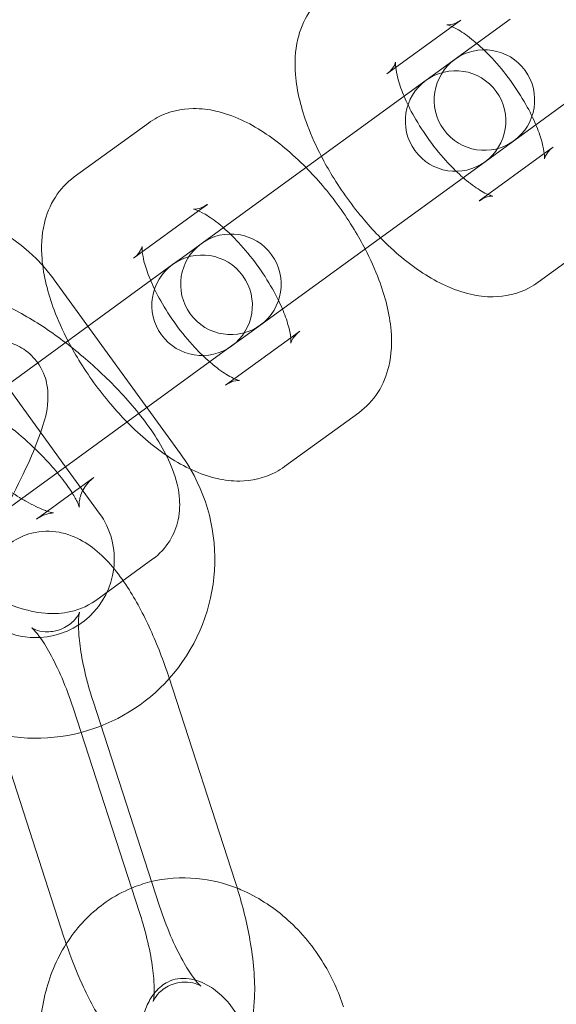
# Model space of a CAD drawing. Units: millimetres. Extents: x -14343 to 5190, y 11914 to 23513.
# Drawn here: x -13252 to -13226, y 17773 to 17822 of the extents above; entities that cross this region are included whole.
import ezdxf

# ---------------------------------------------------------------- set-up
doc = ezdxf.new("R2010")
doc.units = ezdxf.units.MM

# ---------------------------------------------------------------- blocks, each defined once
blk = doc.blocks.new('A$C9059cf45')
at = {"color": 0, "linetype": 'Continuous', "lineweight": 0}
for p, q in [((-13231.601, 17819.434), (-13227.915, 17822.112)), ((-13230.356, 17822.069), (-13230.799, 17821.747)), ((-13230.799, 17821.747), (-13234.042, 17819.391)), ((-13231.601, 17819.434), (-13232.093, 17819.076)), ((-13232.093, 17819.076), (-13240.522, 17812.952)), ((-13228.662, 17815.389), (-13224.976, 17818.067)), ((-13245.903, 17816.954), (-13249.588, 17814.276)), ((-13226.214, 17815.437), (-13225.772, 17815.758)), ((-13229.457, 17813.08), (-13226.214, 17815.437)), ((-13229.154, 17815.031), (-13228.662, 17815.389)), ((-13237.583, 17808.907), (-13229.154, 17815.031)), ((-13244.208, 17810.274), (-13240.522, 17812.952)), ((-13242.964, 17812.909), (-13243.406, 17812.587)), ((-13243.406, 17812.587), (-13246.649, 17810.231)), ((-13226.519, 17809.035), (-13222.833, 17811.713)), ((-13244.208, 17810.274), (-13244.701, 17809.916)), ((-13244.701, 17809.916), (-13253.334, 17803.644)), ((-13244.301, 17800.504), (-13250.59, 17809.16)), ((-13241.269, 17806.229), (-13237.583, 17808.907)), ((-13238.822, 17806.277), (-13238.379, 17806.599)), ((-13250.395, 17799.599), (-13241.762, 17805.871)), ((-13242.065, 17803.921), (-13238.822, 17806.277)), ((-13241.762, 17805.871), (-13241.269, 17806.229)), ((-13250.021, 17799.87), (-13252.96, 17803.916)), ((-13239.126, 17799.876), (-13235.44, 17802.553)), ((-13253.242, 17797.53), (-13250.395, 17799.599)), ((-13248.346, 17797.565), (-13250.021, 17799.87)), ((-13249.688, 17798.555), (-13248.617, 17799.333)), ((-13251.464, 17797.265), (-13249.688, 17798.555)), ((-13248.525, 17793.22), (-13245.678, 17795.288)), ((-13241.588, 17779.252), (-13244.894, 17789.428)), ((-13246.343, 17777.707), (-13249.649, 17787.883)), ((-13248.656, 17788.206), (-13245.349, 17778.029)), ((-13253.383, 17786.574), (-13250.105, 17776.484))]:
    blk.add_line(p, q, dxfattribs=at)
for centre, radius, start, end in [((-13373.735, 17713.077), 245, 0, 162.17429), ((-13373.735, 17713.077), 225, 0, 180), ((-13229.19, 17818.095), 2.5, 306, 126), ((-13229.19, 17818.095), 2.5, 126, 306), ((-13230.624, 17817.054), 2.5, 306, 126), ((-13230.624, 17817.054), 2.5, 126, 306), ((-13257.79, 17803.929), 8.9, 41.8443, 140.6357), ((-13241.797, 17808.936), 2.5, 306, 126), ((-13241.797, 17808.936), 2.5, 126, 306), ((-13243.231, 17807.894), 2.5, 306, 126), ((-13257.79, 17803.929), 8.9, 36, 41.8443), ((-13243.231, 17807.894), 2.5, 126, 306), ((-13251.501, 17795.272), 8.9, 30.1557, 36), ((-13251.501, 17795.272), 8.9, 318.2062, 30.1557), ((-13251.501, 17795.272), 3.9, 353.2281, 36), ((-13251.501, 17795.272), 3.9, 273.0834, 353.2281), ((-13251.501, 17795.272), 3.9, 216, 273.0834), ((-13251.501, 17795.272), 8.9, 216, 284.6357), ((-13251.501, 17795.272), 8.9, 284.6357, 318.2062)]:
    blk.add_arc(centre, radius, start, end, dxfattribs=at)
for points, knots in [([(-13236.981, 17823.436), (-13237.362, 17823.159), (-13237.684, 17822.807), (-13238.196, 17822.011), (-13238.367, 17821.565), (-13238.616, 17820.524), (-13238.635, 17819.936), (-13238.518, 17818.505), (-13238.301, 17817.667), (-13237.792, 17816.313), (-13237.562, 17815.801), (-13237.298, 17815.294)], [1.570796, 1.570796, 1.570796, 1.570796, 1.735076, 1.735076, 1.920404, 1.920404, 2.180728, 2.180728, 2.567072, 2.567072, 2.802518, 2.802518, 2.802518, 2.802518]), ([(-13231.053, 17821.836), (-13231.053, 17821.836), (-13231.052, 17821.835), (-13231.039, 17821.834), (-13230.975, 17821.827), (-13230.737, 17821.869), (-13230.544, 17821.937), (-13230.367, 17822.061), (-13230.362, 17822.065), (-13230.356, 17822.069)], [7.4591318, 7.4591318, 7.4591318, 7.4591318, 7.479911, 7.479911, 7.6485042, 7.6485042, 7.847483, 7.847483, 7.8539816, 7.8539816, 7.8539816, 7.8539816]), ([(-13229.568, 17820.911), (-13229.622, 17820.957), (-13229.675, 17821.002), (-13230.003, 17821.271), (-13230.262, 17821.452), (-13230.67, 17821.692), (-13230.83, 17821.764), (-13231.009, 17821.828), (-13231.053, 17821.836), (-13231.053, 17821.836)], [6.7827399, 6.7827399, 6.7827399, 6.7827399, 6.8306041, 6.8306041, 7.0798004, 7.0798004, 7.2969465, 7.2969465, 7.4591318, 7.4591318, 7.4591318, 7.4591318]), ([(-13226.629, 17816.866), (-13226.766, 17817.187), (-13226.934, 17817.531), (-13227.355, 17818.276), (-13227.614, 17818.679), (-13228.184, 17819.46), (-13228.495, 17819.837), (-13229.064, 17820.448), (-13229.321, 17820.696), (-13229.568, 17820.911)], [5.7836307, 5.7836307, 5.7836307, 5.7836307, 6.0187679, 6.0187679, 6.2877703, 6.2877703, 6.5622418, 6.5622418, 6.7827399, 6.7827399, 6.7827399, 6.7827399]), ([(-13234.042, 17819.391), (-13233.8, 17819.567), (-13233.659, 17819.818), (-13233.6, 17819.985), (-13233.605, 17819.998), (-13233.611, 17819.921), (-13233.612, 17819.836), (-13233.6, 17819.715), (-13233.6, 17819.714), (-13233.599, 17819.712)], [1.5707963, 1.5707963, 1.5707963, 1.5707963, 1.8561711, 1.8561711, 2.0330356, 2.0330356, 2.2049511, 2.2049511, 2.2066711, 2.2066711, 2.2066711, 2.2066711]), ([(-13233.599, 17819.712), (-13233.585, 17819.577), (-13233.553, 17819.396), (-13233.434, 17818.943), (-13233.339, 17818.658), (-13233.204, 17818.33), (-13233.194, 17818.307), (-13233.184, 17818.283)], [2.2066711, 2.2066711, 2.2066711, 2.2066711, 2.3996773, 2.3996773, 2.6249982, 2.6249982, 2.642038, 2.642038, 2.642038, 2.642038]), ([(-13233.184, 17818.283), (-13233.048, 17817.962), (-13232.879, 17817.618), (-13232.459, 17816.873), (-13232.199, 17816.47), (-13231.63, 17815.689), (-13231.319, 17815.312), (-13230.75, 17814.701), (-13230.493, 17814.453), (-13230.245, 17814.238)], [2.642038, 2.642038, 2.642038, 2.642038, 2.8771752, 2.8771752, 3.1461776, 3.1461776, 3.4206492, 3.4206492, 3.6411473, 3.6411473, 3.6411473, 3.6411473]), ([(-13238.062, 17814.74), (-13238.402, 17815.086), (-13238.753, 17815.411), (-13239.804, 17816.283), (-13240.522, 17816.765), (-13241.692, 17817.302), (-13242.105, 17817.451), (-13242.901, 17817.63), (-13243.274, 17817.678), (-13244.246, 17817.666), (-13244.879, 17817.537), (-13245.613, 17817.149), (-13245.762, 17817.056), (-13245.903, 17816.954)], [6.62226, 6.62226, 6.62226, 6.62226, 6.822395, 6.822395, 7.205414, 7.205414, 7.402794, 7.402794, 7.56141, 7.56141, 7.793199, 7.793199, 7.853982, 7.853982, 7.853982, 7.853982]), ([(-13226.209, 17815.168), (-13226.209, 17815.168), (-13226.207, 17815.175), (-13226.203, 17815.228), (-13226.202, 17815.313), (-13226.228, 17815.569), (-13226.26, 17815.751), (-13226.379, 17816.206), (-13226.475, 17816.491), (-13226.61, 17816.819), (-13226.62, 17816.842), (-13226.629, 17816.866)], [5.1072388, 5.1072388, 5.1072388, 5.1072388, 5.1746283, 5.1746283, 5.3465438, 5.3465438, 5.54127, 5.54127, 5.7665909, 5.7665909, 5.7836307, 5.7836307, 5.7836307, 5.7836307]), ([(-13225.772, 17815.758), (-13226.014, 17815.582), (-13226.155, 17815.331), (-13226.205, 17815.188), (-13226.209, 17815.168), (-13226.209, 17815.168)], [4.712389, 4.712389, 4.712389, 4.712389, 4.9977638, 4.9977638, 5.1072388, 5.1072388, 5.1072388, 5.1072388]), ([(-13237.298, 17815.294), (-13237.13, 17814.971), (-13236.949, 17814.649), (-13236.288, 17813.565), (-13235.752, 17812.823), (-13234.908, 17811.829), (-13234.638, 17811.532), (-13234.359, 17811.249)], [2.8025176, 2.8025176, 2.8025176, 2.8025176, 2.9530565, 2.9530565, 3.3170942, 3.3170942, 3.4806677, 3.4806677, 3.4806677, 3.4806677]), ([(-13235.123, 17810.695), (-13235.291, 17811.019), (-13235.473, 17811.34), (-13236.133, 17812.425), (-13236.669, 17813.167), (-13237.513, 17814.16), (-13237.784, 17814.457), (-13238.062, 17814.74)], [5.9441103, 5.9441103, 5.9441103, 5.9441103, 6.0946492, 6.0946492, 6.4586869, 6.4586869, 6.6222604, 6.6222604, 6.6222604, 6.6222604]), ([(-13249.588, 17814.276), (-13249.969, 17813.999), (-13250.291, 17813.648), (-13250.803, 17812.851), (-13250.975, 17812.405), (-13251.223, 17811.364), (-13251.242, 17810.776), (-13251.126, 17809.345), (-13250.908, 17808.507), (-13250.4, 17807.153), (-13250.169, 17806.641), (-13249.906, 17806.135)], [1.570796, 1.570796, 1.570796, 1.570796, 1.735076, 1.735076, 1.920404, 1.920404, 2.180728, 2.180728, 2.567072, 2.567072, 2.802518, 2.802518, 2.802518, 2.802518]), ([(-13230.245, 17814.238), (-13230.192, 17814.192), (-13230.138, 17814.147), (-13229.811, 17813.878), (-13229.552, 17813.697), (-13229.213, 17813.497), (-13229.104, 17813.442), (-13229.015, 17813.402)], [3.6411473, 3.6411473, 3.6411473, 3.6411473, 3.6890114, 3.6890114, 3.9382078, 3.9382078, 4.0765142, 4.0765142, 4.0765142, 4.0765142]), ([(-13229.015, 17813.402), (-13228.964, 17813.379), (-13228.919, 17813.362), (-13228.795, 17813.318), (-13228.75, 17813.312), (-13228.775, 17813.315), (-13228.838, 17813.322), (-13229.076, 17813.28), (-13229.27, 17813.212), (-13229.446, 17813.088), (-13229.452, 17813.084), (-13229.457, 17813.08)], [4.0765142, 4.0765142, 4.0765142, 4.0765142, 4.1553538, 4.1553538, 4.3383183, 4.3383183, 4.5069115, 4.5069115, 4.7058904, 4.7058904, 4.712389, 4.712389, 4.712389, 4.712389]), ([(-13243.66, 17812.676), (-13243.66, 17812.676), (-13243.66, 17812.676), (-13243.646, 17812.674), (-13243.583, 17812.668), (-13243.345, 17812.709), (-13243.151, 17812.777), (-13242.975, 17812.901), (-13242.969, 17812.905), (-13242.964, 17812.909)], [7.4591318, 7.4591318, 7.4591318, 7.4591318, 7.479911, 7.479911, 7.6485042, 7.6485042, 7.847483, 7.847483, 7.8539816, 7.8539816, 7.8539816, 7.8539816]), ([(-13242.176, 17811.751), (-13242.229, 17811.797), (-13242.283, 17811.842), (-13242.61, 17812.112), (-13242.869, 17812.292), (-13243.278, 17812.533), (-13243.437, 17812.604), (-13243.616, 17812.668), (-13243.66, 17812.676), (-13243.66, 17812.676)], [6.7827399, 6.7827399, 6.7827399, 6.7827399, 6.8306041, 6.8306041, 7.0798004, 7.0798004, 7.2969465, 7.2969465, 7.4591318, 7.4591318, 7.4591318, 7.4591318]), ([(-13239.237, 17807.706), (-13239.373, 17808.028), (-13239.542, 17808.371), (-13239.962, 17809.116), (-13240.222, 17809.519), (-13240.791, 17810.3), (-13241.102, 17810.677), (-13241.672, 17811.288), (-13241.928, 17811.536), (-13242.176, 17811.751)], [5.7836307, 5.7836307, 5.7836307, 5.7836307, 6.0187679, 6.0187679, 6.2877703, 6.2877703, 6.5622418, 6.5622418, 6.7827399, 6.7827399, 6.7827399, 6.7827399]), ([(-13234.359, 17811.249), (-13234.019, 17810.904), (-13233.668, 17810.579), (-13232.617, 17809.706), (-13231.899, 17809.225), (-13230.729, 17808.687), (-13230.316, 17808.538), (-13229.52, 17808.359), (-13229.147, 17808.311), (-13228.175, 17808.323), (-13227.542, 17808.452), (-13226.808, 17808.841), (-13226.659, 17808.933), (-13226.519, 17809.035)], [3.480668, 3.480668, 3.480668, 3.480668, 3.680802, 3.680802, 4.063821, 4.063821, 4.261201, 4.261201, 4.419817, 4.419817, 4.651607, 4.651607, 4.712389, 4.712389, 4.712389, 4.712389]), ([(-13246.649, 17810.231), (-13246.407, 17810.407), (-13246.266, 17810.658), (-13246.207, 17810.825), (-13246.212, 17810.838), (-13246.218, 17810.761), (-13246.22, 17810.677), (-13246.207, 17810.555), (-13246.207, 17810.554), (-13246.207, 17810.553)], [1.5707963, 1.5707963, 1.5707963, 1.5707963, 1.8561711, 1.8561711, 2.0330356, 2.0330356, 2.2049511, 2.2049511, 2.2066711, 2.2066711, 2.2066711, 2.2066711]), ([(-13246.207, 17810.553), (-13246.192, 17810.417), (-13246.161, 17810.237), (-13246.042, 17809.783), (-13245.947, 17809.499), (-13245.811, 17809.17), (-13245.802, 17809.147), (-13245.792, 17809.124)], [2.2066711, 2.2066711, 2.2066711, 2.2066711, 2.3996773, 2.3996773, 2.6249982, 2.6249982, 2.642038, 2.642038, 2.642038, 2.642038]), ([(-13235.44, 17802.553), (-13235.059, 17802.83), (-13234.737, 17803.182), (-13234.225, 17803.978), (-13234.054, 17804.424), (-13233.805, 17805.466), (-13233.786, 17806.054), (-13233.903, 17807.484), (-13234.12, 17808.323), (-13234.629, 17809.676), (-13234.86, 17810.188), (-13235.123, 17810.695)], [4.712389, 4.712389, 4.712389, 4.712389, 4.876668, 4.876668, 5.061997, 5.061997, 5.322321, 5.322321, 5.708665, 5.708665, 5.94411, 5.94411, 5.94411, 5.94411]), ([(-13245.792, 17809.124), (-13245.656, 17808.802), (-13245.487, 17808.459), (-13245.066, 17807.714), (-13244.807, 17807.31), (-13244.237, 17806.529), (-13243.926, 17806.152), (-13243.357, 17805.541), (-13243.1, 17805.293), (-13242.853, 17805.079)], [2.642038, 2.642038, 2.642038, 2.642038, 2.8771752, 2.8771752, 3.1461776, 3.1461776, 3.4206492, 3.4206492, 3.6411473, 3.6411473, 3.6411473, 3.6411473]), ([(-13245.678, 17795.288), (-13245.353, 17795.524), (-13245.06, 17795.838), (-13244.635, 17796.524), (-13244.501, 17796.886), (-13244.337, 17797.651), (-13244.334, 17798.04), (-13244.425, 17798.959), (-13244.576, 17799.442), (-13245.111, 17800.733), (-13245.601, 17801.503), (-13246.715, 17802.951), (-13247.313, 17803.617), (-13248.574, 17804.85), (-13249.228, 17805.42), (-13250.572, 17806.46), (-13251.261, 17806.929), (-13252.677, 17807.752), (-13253.398, 17808.096), (-13254.568, 17808.472), (-13255.007, 17808.576), (-13255.832, 17808.648), (-13256.201, 17808.646), (-13257.05, 17808.494), (-13257.55, 17808.319), (-13258.01, 17807.985)], [4.640113, 4.640113, 4.640113, 4.640113, 4.766399, 4.766399, 4.890315, 4.890315, 5.044399, 5.044399, 5.291788, 5.291788, 5.735282, 5.735282, 6.118269, 6.118269, 6.475615, 6.475615, 6.833711, 6.833711, 7.217027, 7.217027, 7.441952, 7.441952, 7.603129, 7.603129, 7.781705, 7.781705, 7.781705, 7.781705]), ([(-13238.816, 17806.008), (-13238.816, 17806.008), (-13238.815, 17806.016), (-13238.81, 17806.068), (-13238.809, 17806.153), (-13238.836, 17806.409), (-13238.867, 17806.591), (-13238.987, 17807.047), (-13239.082, 17807.331), (-13239.217, 17807.659), (-13239.227, 17807.682), (-13239.237, 17807.706)], [5.1072388, 5.1072388, 5.1072388, 5.1072388, 5.1746283, 5.1746283, 5.3465438, 5.3465438, 5.54127, 5.54127, 5.7665909, 5.7665909, 5.7836307, 5.7836307, 5.7836307, 5.7836307]), ([(-13238.379, 17806.599), (-13238.621, 17806.423), (-13238.762, 17806.171), (-13238.813, 17806.028), (-13238.816, 17806.008), (-13238.816, 17806.008)], [4.712389, 4.712389, 4.712389, 4.712389, 4.9977638, 4.9977638, 5.1072388, 5.1072388, 5.1072388, 5.1072388]), ([(-13253.076, 17797.651), (-13252.957, 17797.87), (-13252.841, 17798.088), (-13252.389, 17798.956), (-13252.083, 17799.585), (-13251.543, 17800.8), (-13251.318, 17801.37), (-13251.019, 17802.355), (-13250.896, 17802.734), (-13250.901, 17803.55), (-13250.911, 17803.724), (-13250.999, 17804.204), (-13251.092, 17804.546), (-13251.497, 17805.178), (-13251.725, 17805.438), (-13252.253, 17805.82), (-13252.53, 17805.954), (-13253.084, 17806.12), (-13253.356, 17806.149), (-13253.883, 17806.143), (-13254.121, 17806.096), (-13254.582, 17805.965), (-13254.776, 17805.873), (-13255.097, 17805.698), (-13255.225, 17805.613), (-13255.34, 17805.529)], [6.498671, 6.498671, 6.498671, 6.498671, 6.611608, 6.611608, 6.953684, 6.953684, 7.3232, 7.3232, 7.62319, 7.62319, 7.693121, 7.693121, 7.782979, 7.782979, 7.840186, 7.840186, 7.88752, 7.88752, 7.936873, 7.936873, 7.997428, 7.997428, 8.079383, 8.079383, 8.159697, 8.159697, 8.159697, 8.159697]), ([(-13249.906, 17806.135), (-13249.737, 17805.811), (-13249.556, 17805.489), (-13248.895, 17804.405), (-13248.359, 17803.663), (-13247.516, 17802.669), (-13247.245, 17802.372), (-13246.967, 17802.09)], [2.8025176, 2.8025176, 2.8025176, 2.8025176, 2.9530565, 2.9530565, 3.3170942, 3.3170942, 3.4806677, 3.4806677, 3.4806677, 3.4806677]), ([(-13242.853, 17805.079), (-13242.799, 17805.032), (-13242.746, 17804.987), (-13242.419, 17804.718), (-13242.159, 17804.537), (-13241.82, 17804.337), (-13241.711, 17804.282), (-13241.622, 17804.242)], [3.6411473, 3.6411473, 3.6411473, 3.6411473, 3.6890114, 3.6890114, 3.9382078, 3.9382078, 4.0765142, 4.0765142, 4.0765142, 4.0765142]), ([(-13241.622, 17804.242), (-13241.571, 17804.22), (-13241.526, 17804.202), (-13241.403, 17804.158), (-13241.358, 17804.152), (-13241.382, 17804.155), (-13241.446, 17804.162), (-13241.684, 17804.12), (-13241.878, 17804.053), (-13242.054, 17803.929), (-13242.059, 17803.925), (-13242.065, 17803.921)], [4.0765142, 4.0765142, 4.0765142, 4.0765142, 4.1553538, 4.1553538, 4.3383183, 4.3383183, 4.5069115, 4.5069115, 4.7058904, 4.7058904, 4.712389, 4.712389, 4.712389, 4.712389]), ([(-13250.433, 17799.571), (-13250.637, 17799.815), (-13250.863, 17800.068), (-13251.45, 17800.68), (-13251.828, 17801.039), (-13252.619, 17801.725), (-13253.033, 17802.052), (-13253.742, 17802.559), (-13254.041, 17802.755), (-13254.324, 17802.925)], [5.8283815, 5.8283815, 5.8283815, 5.8283815, 6.0251123, 6.0251123, 6.3033459, 6.3033459, 6.5865794, 6.5865794, 6.8001103, 6.8001103, 6.8001103, 6.8001103]), ([(-13256.449, 17802.073), (-13256.399, 17802.006), (-13256.346, 17801.938), (-13256.043, 17801.553), (-13255.75, 17801.218), (-13255.084, 17800.524), (-13254.706, 17800.165), (-13253.916, 17799.479), (-13253.502, 17799.153), (-13252.793, 17798.646), (-13252.493, 17798.449), (-13252.211, 17798.28)], [2.565573, 2.565573, 2.565573, 2.565573, 2.622961, 2.622961, 2.88352, 2.88352, 3.161753, 3.161753, 3.444987, 3.444987, 3.658518, 3.658518, 3.658518, 3.658518]), ([(-13246.967, 17802.09), (-13246.626, 17801.744), (-13246.275, 17801.419), (-13245.225, 17800.547), (-13244.506, 17800.065), (-13243.337, 17799.528), (-13242.924, 17799.378), (-13242.128, 17799.199), (-13241.754, 17799.151), (-13240.783, 17799.164), (-13240.15, 17799.292), (-13239.415, 17799.681), (-13239.267, 17799.773), (-13239.126, 17799.876)], [3.480668, 3.480668, 3.480668, 3.480668, 3.680802, 3.680802, 4.063821, 4.063821, 4.261201, 4.261201, 4.419817, 4.419817, 4.651607, 4.651607, 4.712389, 4.712389, 4.712389, 4.712389]), ([(-13249.337, 17797.85), (-13249.337, 17797.85), (-13249.339, 17797.858), (-13249.356, 17797.911), (-13249.383, 17797.988), (-13249.49, 17798.216), (-13249.579, 17798.382), (-13249.84, 17798.798), (-13250.025, 17799.059), (-13250.304, 17799.413), (-13250.368, 17799.492), (-13250.433, 17799.571)], [5.129886, 5.129886, 5.129886, 5.129886, 5.1944116, 5.1944116, 5.3466489, 5.3466489, 5.5355068, 5.5355068, 5.7645541, 5.7645541, 5.8283815, 5.8283815, 5.8283815, 5.8283815]), ([(-13248.617, 17799.333), (-13248.829, 17799.179), (-13249.031, 17798.947), (-13249.276, 17798.487), (-13249.325, 17798.272), (-13249.355, 17797.996), (-13249.347, 17797.916), (-13249.339, 17797.859), (-13249.337, 17797.85), (-13249.337, 17797.85)], [4.6401126, 4.6401126, 4.6401126, 4.6401126, 4.7878118, 4.7878118, 4.9352784, 4.9352784, 5.0645608, 5.0645608, 5.129886, 5.129886, 5.129886, 5.129886]), ([(-13252.211, 17798.28), (-13252.128, 17798.23), (-13252.047, 17798.182), (-13251.645, 17797.956), (-13251.352, 17797.815), (-13251.05, 17797.695), (-13250.987, 17797.671), (-13250.931, 17797.652)], [3.6585176, 3.6585176, 3.6585176, 3.6585176, 3.7211977, 3.7211977, 3.9751029, 3.9751029, 4.0480858, 4.0480858, 4.0480858, 4.0480858]), ([(-13250.931, 17797.652), (-13250.823, 17797.615), (-13250.737, 17797.592), (-13250.617, 17797.566), (-13250.594, 17797.568), (-13250.666, 17797.569), (-13250.741, 17797.569), (-13250.981, 17797.516), (-13251.148, 17797.462), (-13251.375, 17797.326), (-13251.419, 17797.297), (-13251.464, 17797.265)], [4.0480858, 4.0480858, 4.0480858, 4.0480858, 4.1873827, 4.1873827, 4.3495989, 4.3495989, 4.4806163, 4.4806163, 4.6091054, 4.6091054, 4.6401126, 4.6401126, 4.6401126, 4.6401126]), ([(-13244.894, 17789.428), (-13245.156, 17790.234), (-13245.462, 17791.025), (-13246.148, 17792.53), (-13246.53, 17793.241), (-13247.414, 17794.597), (-13247.906, 17795.223), (-13248.863, 17795.992), (-13249.192, 17796.211), (-13249.826, 17796.479), (-13250.073, 17796.559), (-13250.759, 17796.683), (-13251.239, 17796.685), (-13252.085, 17796.469), (-13252.446, 17796.298), (-13253.07, 17795.856), (-13253.324, 17795.585), (-13253.782, 17794.953), (-13253.945, 17794.593), (-13254.253, 17793.695), (-13254.33, 17793.167), (-13254.364, 17792.624)], [4.812459, 4.812459, 4.812459, 4.812459, 5.166782, 5.166782, 5.531122, 5.531122, 5.942255, 5.942255, 6.121758, 6.121758, 6.218318, 6.218318, 6.363154, 6.363154, 6.479135, 6.479135, 6.604454, 6.604454, 6.774038, 6.774038, 7.045924, 7.045924, 7.045924, 7.045924]), ([(-13254.223, 17793.672), (-13253.615, 17793.341), (-13253.014, 17793.069), (-13251.967, 17792.732), (-13251.527, 17792.628), (-13250.702, 17792.557), (-13250.334, 17792.558), (-13249.485, 17792.71), (-13248.984, 17792.886), (-13248.525, 17793.22)], [3.7562412, 3.7562412, 3.7562412, 3.7562412, 4.075434, 4.075434, 4.3003596, 4.3003596, 4.4615361, 4.4615361, 4.6401126, 4.6401126, 4.6401126, 4.6401126]), ([(-13251.707, 17791.863), (-13251.707, 17791.863), (-13251.703, 17791.86), (-13251.672, 17791.839), (-13251.614, 17791.802), (-13251.396, 17791.721), (-13251.239, 17791.676), (-13250.81, 17791.652), (-13250.529, 17791.687), (-13250.008, 17791.884), (-13249.783, 17792.044), (-13249.5, 17792.324), (-13249.425, 17792.443), (-13249.344, 17792.591), (-13249.333, 17792.629), (-13249.329, 17792.641), (-13249.339, 17792.609), (-13249.361, 17792.47), (-13249.374, 17792.349), (-13249.386, 17792.002), (-13249.38, 17791.759), (-13249.332, 17791.153), (-13249.282, 17790.776), (-13249.128, 17789.928), (-13249.019, 17789.45), (-13248.815, 17788.714), (-13248.738, 17788.459), (-13248.656, 17788.206)], [5.965691, 5.965691, 5.965691, 5.965691, 6.012506, 6.012506, 6.141208, 6.141208, 6.263367, 6.263367, 6.398008, 6.398008, 6.537519, 6.537519, 6.668269, 6.668269, 6.789745, 6.789745, 6.924333, 6.924333, 7.089764, 7.089764, 7.296216, 7.296216, 7.541243, 7.541243, 7.812248, 7.812248, 7.954052, 7.954052, 7.954052, 7.954052]), ([(-13249.649, 17787.883), (-13249.814, 17788.391), (-13250.002, 17788.891), (-13250.396, 17789.811), (-13250.602, 17790.233), (-13250.989, 17790.931), (-13251.172, 17791.217), (-13251.462, 17791.611), (-13251.578, 17791.741), (-13251.684, 17791.845), (-13251.707, 17791.863), (-13251.707, 17791.863)], [4.812459, 4.812459, 4.812459, 4.812459, 5.09693, 5.09693, 5.375332, 5.375332, 5.632627, 5.632627, 5.848749, 5.848749, 5.965691, 5.965691, 5.965691, 5.965691]), ([(-13246.738, 17778.924), (-13246.442, 17779.046), (-13246.136, 17779.148), (-13245.065, 17779.419), (-13244.271, 17779.476), (-13242.802, 17779.335), (-13242.124, 17779.167), (-13241.48, 17778.912)], [5.9628969, 5.9628969, 5.9628969, 5.9628969, 6.079337, 6.079337, 6.3640799, 6.3640799, 6.6161891, 6.6161891, 6.6161891, 6.6161891]), ([(-13246.069, 17769.892), (-13245.869, 17769.759), (-13245.647, 17769.634), (-13245.173, 17769.434), (-13244.926, 17769.354), (-13244.24, 17769.229), (-13243.76, 17769.228), (-13242.914, 17769.443), (-13242.553, 17769.615), (-13241.929, 17770.057), (-13241.675, 17770.327), (-13241.217, 17770.959), (-13241.053, 17771.319), (-13240.723, 17772.287), (-13240.649, 17772.877), (-13240.589, 17774.391), (-13240.677, 17775.343), (-13241, 17777.167), (-13241.207, 17778.02), (-13241.505, 17778.994), (-13241.546, 17779.123), (-13241.588, 17779.252)], [2.87005, 2.87005, 2.87005, 2.87005, 2.980165, 2.980165, 3.076726, 3.076726, 3.221561, 3.221561, 3.337542, 3.337542, 3.462861, 3.462861, 3.632445, 3.632445, 3.938085, 3.938085, 4.386231, 4.386231, 4.755758, 4.755758, 4.812459, 4.812459, 4.812459, 4.812459]), ([(-13250.8, 17768.268), (-13251.1, 17769.192), (-13251.271, 17770.159), (-13251.329, 17772.084), (-13251.218, 17773.043), (-13250.712, 17774.841), (-13250.325, 17775.683), (-13249.313, 17777.132), (-13248.703, 17777.75), (-13247.605, 17778.509), (-13247.182, 17778.74), (-13246.738, 17778.924)], [4.455339, 4.455339, 4.455339, 4.455339, 4.801615, 4.801615, 5.145154, 5.145154, 5.477658, 5.477658, 5.788815, 5.788815, 5.962897, 5.962897, 5.962897, 5.962897]), ([(-13241.48, 17778.912), (-13241.367, 17778.867), (-13241.256, 17778.82), (-13240.35, 17778.412), (-13239.614, 17777.921), (-13238.271, 17776.71), (-13237.674, 17775.979), (-13236.775, 17774.498), (-13236.442, 17773.77), (-13236.196, 17773.013)], [6.6161891, 6.6161891, 6.6161891, 6.6161891, 6.6603035, 6.6603035, 6.9777036, 6.9777036, 7.3134106, 7.3134106, 7.5969313, 7.5969313, 7.5969313, 7.5969313]), ([(-13245.349, 17778.029), (-13245.185, 17777.522), (-13244.997, 17777.022), (-13244.603, 17776.101), (-13244.397, 17775.68), (-13244.009, 17774.981), (-13243.826, 17774.696), (-13243.536, 17774.301), (-13243.421, 17774.172), (-13243.3, 17774.053), (-13243.275, 17774.038), (-13243.327, 17774.073), (-13243.385, 17774.11), (-13243.602, 17774.192), (-13243.76, 17774.236), (-13244.189, 17774.261), (-13244.47, 17774.226), (-13244.991, 17774.029), (-13245.216, 17773.869), (-13245.499, 17773.589), (-13245.574, 17773.47), (-13245.655, 17773.321), (-13245.666, 17773.284), (-13245.668, 17773.277), (-13245.668, 17773.277), (-13245.668, 17773.277)], [1.670867, 1.670867, 1.670867, 1.670867, 1.955338, 1.955338, 2.233739, 2.233739, 2.491034, 2.491034, 2.707157, 2.707157, 2.870914, 2.870914, 2.999616, 2.999616, 3.121774, 3.121774, 3.256415, 3.256415, 3.395927, 3.395927, 3.526677, 3.526677, 3.648153, 3.648153, 3.659228, 3.659228, 3.659228, 3.659228]), ([(-13245.668, 17773.277), (-13245.668, 17773.277), (-13245.659, 17773.309), (-13245.637, 17773.442), (-13245.625, 17773.564), (-13245.613, 17773.911), (-13245.618, 17774.154), (-13245.667, 17774.76), (-13245.716, 17775.137), (-13245.87, 17775.985), (-13245.98, 17776.462), (-13246.184, 17777.199), (-13246.261, 17777.454), (-13246.343, 17777.707)], [3.659228, 3.659228, 3.659228, 3.659228, 3.78274, 3.78274, 3.948171, 3.948171, 4.154624, 4.154624, 4.39965, 4.39965, 4.670655, 4.670655, 4.812459, 4.812459, 4.812459, 4.812459]), ([(-13249.992, 17776.146), (-13249.756, 17775.458), (-13249.49, 17774.784), (-13248.85, 17773.382), (-13248.469, 17772.671), (-13247.585, 17771.316), (-13247.092, 17770.689), (-13246.314, 17770.064), (-13246.196, 17769.976), (-13246.069, 17769.892)], [1.720558, 1.720558, 1.720558, 1.720558, 2.025189, 2.025189, 2.38953, 2.38953, 2.800662, 2.800662, 2.87005, 2.87005, 2.87005, 2.87005]), ([(-13245.621, 17773.68), (-13245.601, 17773.705), (-13245.581, 17773.729), (-13245.366, 17773.983), (-13245.156, 17774.144), (-13244.62, 17774.412), (-13244.278, 17774.472), (-13243.565, 17774.368), (-13243.224, 17774.251), (-13242.602, 17773.876), (-13242.325, 17773.655), (-13241.822, 17773.122), (-13241.594, 17772.817), (-13241.232, 17772.188), (-13241.089, 17771.873), (-13240.977, 17771.547)], [5.527543, 5.527543, 5.527543, 5.527543, 5.562787, 5.562787, 5.905006, 5.905006, 6.405905, 6.405905, 6.776756, 6.776756, 7.066871, 7.066871, 7.341484, 7.341484, 7.577836, 7.577836, 7.577836, 7.577836]), ([(-13246.044, 17769.813), (-13246.167, 17770.189), (-13246.247, 17770.579), (-13246.318, 17771.343), (-13246.309, 17771.718), (-13246.211, 17772.416), (-13246.121, 17772.738), (-13245.895, 17773.276), (-13245.763, 17773.497), (-13245.621, 17773.68)], [4.455339, 4.455339, 4.455339, 4.455339, 4.726465, 4.726465, 4.997998, 4.997998, 5.272921, 5.272921, 5.527543, 5.527543, 5.527543, 5.527543])]:
    blk.add_open_spline(points, degree=3, knots=knots, dxfattribs=at)
blk.add_open_spline([(-13250.105, 17776.484), (-13250.068, 17776.371), (-13250.03, 17776.259), (-13249.992, 17776.146)], degree=3, dxfattribs=at)

msp = doc.modelspace()

# ---------------------------------------------------------------- block references
msp.add_blockref('A$C9059cf45', (0, 0))

doc.saveas('drawing.dxf')
